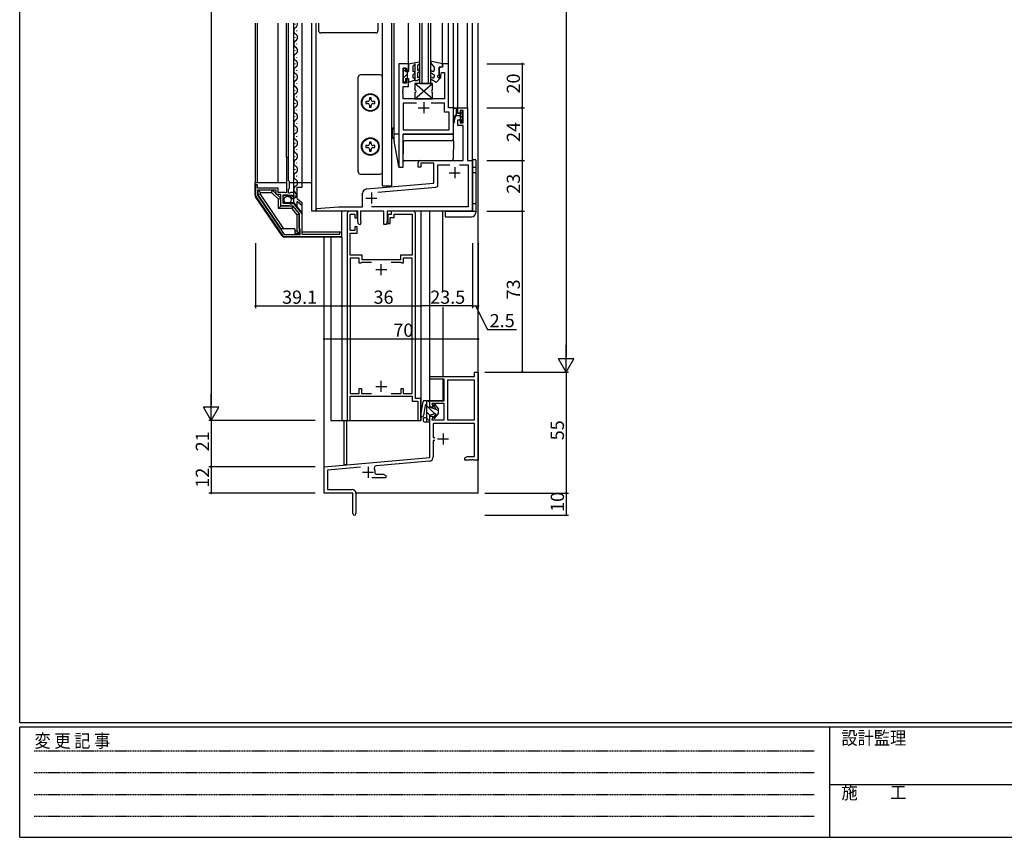
# Model space of a CAD drawing. Extents: x 0 to 1133, y 0 to 806.
# Drawn here: x 4 to 451, y 0 to 371 of the extents above; entities that cross this region are included whole.
import ezdxf

# ---------------------------------------------------------------- set-up
doc = ezdxf.new("R2010")
doc.units = 0
doc.linetypes.add('HIDDEN', pattern=[0.375, 0.25, -0.125])
for name, color, linetype in [('YKK_11', 7, 'CONTINUOUS'), ('YKK_12', 2, 'CONTINUOUS'), ('YKK_13', 4, 'CONTINUOUS'), ('YKK_D', 6, 'CONTINUOUS'), ('YKK_ZWAK', 7, 'CONTINUOUS')]:
    doc.layers.add(name, color=color, linetype=linetype)
doc.styles.get("Standard").update_dxf_attribs({"font": 'ROMANS.SHX', "bigfont": 'EXTFONT.SHX'})
doc.styles.add('YKK_OSSTYLE1', font='romans.shx', dxfattribs={"width": 0.9, "bigfont": 'EXTFONT.SHX'})

# ---------------------------------------------------------------- blocks, each defined once
blk = doc.blocks.new('A201')
at = {"layer": 'YKK_ZWAK', "color": 254, "linetype": 'Continuous'}
for p, q in [((21, 35), (21, 410)), ((571, 35), (21, 35)), ((544, 34), (21, 34)), ((21, 9), (21, 34)), ((205, 34), (205, 9)), ((21, 9), (544, 9))]:
    blk.add_line(p, q, dxfattribs=at)
at = {"layer": 'YKK_ZWAK', "color": 131, "linetype": 'HIDDEN'}
for p, q in [((24.28, 28.63), (201.57, 28.63)), ((24.28, 23.68), (201.57, 23.68)), ((24.28, 18.74), (201.57, 18.74)), ((24.28, 13.79), (201.57, 13.79))]:
    blk.add_line(p, q, dxfattribs=at)
at = {"layer": 'YKK_ZWAK', "color": 131, "linetype": 'Continuous'}
blk.add_line((205, 21), (297, 21), dxfattribs=at)
at = {"layer": 'YKK_ZWAK', "color": 131, "linetype": 'Continuous', "style": 'YKK_OSSTYLE1', "width": 0.9}
for s, p in [('変 更 記 事', (24.37, 29.39)), ('設計監理', (207.69, 30.05)), ('施\u3000\u3000工', (207.69, 17.68))]:
    blk.add_text(s, height=3, dxfattribs=at).set_placement(p)

msp = doc.modelspace()

# ---------------------------------------------------------------- linework, layer by layer
at = {"layer": 'YKK_11', "color": 0, "linetype": 'ByBlock', "lineweight": -2}
for p, q in [((176.3, 351.28), (176.3, 304.28)), ((180.6, 351.28), (176.3, 351.28)), ((178.25, 342.48), (178.25, 349.28)), ((178.25, 349.28), (179.8, 349.28)), ((179.8, 349.28), (179.8, 348.28)), ((180.6, 348.28), (180.6, 351.28)), ((196.1, 349.78), (194.6, 349.78)), ((194.6, 349.78), (194.6, 345.78)), ((198.9, 351.28), (196.1, 351.28)), ((196.1, 351.28), (196.1, 349.78)), ((198.9, 331.28), (198.9, 351.28)), ((179.8, 348.28), (180.6, 348.28)), ((194.6, 345.78), (195.3, 345.78)), ((195.3, 345.78), (195.6, 347.38)), ((195.6, 347.38), (196.95, 347.38)), ((196.95, 347.38), (196.95, 335.28)), ((179.8, 342.48), (178.25, 342.48)), ((178.25, 339.24), (178.25, 340.98)), ((178.25, 340.98), (180.6, 340.98)), ((180.6, 344.28), (179.8, 344.28)), ((179.8, 344.28), (179.8, 342.48)), ((180.6, 340.98), (180.6, 344.28)), ((178.13, 339.06), (178.25, 339.24)), ((178.13, 338.51), (178.13, 339.06)), ((178.25, 338.33), (178.13, 338.51)), ((178.13, 338.06), (178.25, 338.24)), ((178.13, 337.51), (178.13, 338.06)), ((178.25, 337.33), (178.13, 337.51)), ((178.25, 338.24), (178.25, 338.33)), ((178.25, 335.28), (178.25, 337.33)), ((196.95, 335.28), (178.25, 335.28)), ((184.24, 333.33), (178.25, 333.33)), ((178.25, 333.33), (178.25, 321.23)), ((184.24, 333.33), (178.25, 333.33)), ((196.95, 333.33), (190.96, 333.33)), ((196.95, 329.33), (196.95, 333.33)), ((201.1, 331.28), (198.9, 331.28)), ((201.1, 319.28), (201.1, 331.28)), ((203.1, 328.78), (203.1, 331.28)), ((203.1, 331.28), (207.4, 331.28)), ((207.4, 331.28), (207.4, 307.28)), ((199.15, 329.33), (196.95, 329.33)), ((199.15, 321.23), (199.15, 329.33)), ((204.1, 328.78), (203.1, 328.78)), ((205.45, 330.08), (204.1, 330.08)), ((204.1, 330.08), (204.1, 328.78)), ((205.45, 324.48), (205.45, 330.08)), ((203.1, 323.28), (203.1, 325.78)), ((203.1, 325.78), (204.1, 325.78)), ((205.45, 323.28), (203.1, 323.28)), ((204.1, 325.78), (204.1, 324.48)), ((204.1, 324.48), (205.45, 324.48)), ((205.45, 316.24), (205.45, 323.28)), ((178.25, 321.23), (199.15, 321.23)), ((178.25, 304.28), (178.25, 319.28)), ((178.25, 319.28), (201.1, 319.28)), ((205.57, 316.06), (205.45, 316.24)), ((205.45, 315.33), (205.57, 315.51)), ((205.45, 315.24), (205.45, 315.33)), ((205.57, 315.06), (205.45, 315.24)), ((205.45, 314.33), (205.57, 314.51)), ((205.45, 307.28), (205.45, 314.33)), ((205.57, 315.51), (205.57, 316.06)), ((205.57, 314.51), (205.57, 315.06)), ((126.2, 308.78), (125.2, 308.78)), ((125.2, 308.78), (125.2, 292.78)), ((126.2, 298.28), (126.2, 308.78)), ((176.3, 304.28), (178.25, 304.28)), ((185.1, 304.28), (185.1, 306.28)), ((186.3, 304.28), (185.1, 304.28)), ((186.1, 307.28), (205.45, 307.28)), ((192.1, 306.08), (186.3, 306.08)), ((186.3, 306.08), (186.3, 304.28)), ((192.1, 297.11), (192.1, 306.08)), ((194.05, 296.24), (194.05, 305.33)), ((194.05, 305.33), (199.51, 305.33)), ((203.88, 305.33), (207.85, 305.33)), ((203.88, 305.33), (207.85, 305.33)), ((207.4, 307.28), (209.8, 307.28)), ((207.85, 305.33), (207.85, 286.23)), ((209.8, 307.28), (209.8, 285.28)), ((112, 296.28), (111.2, 296.28)), ((111.2, 296.28), (111.2, 291.59)), ((112, 294.78), (112, 296.28)), ((126.6, 297.88), (126.2, 298.28)), ((126.6, 294.78), (126.6, 297.88)), ((161.62, 294.44), (192.1, 297.11)), ((111.37, 291.03), (123.4, 273.22)), ((121.5, 294.78), (112, 294.78)), ((120.6, 293.88), (112.1, 293.88)), ((112.1, 293.88), (112.1, 291.56)), ((112.1, 291.56), (124.17, 273.68)), ((112.1, 291.56), (124.17, 273.68)), ((120.6, 291.88), (120.6, 293.88)), ((122.6, 291.88), (120.6, 291.88)), ((121.5, 292.78), (121.5, 294.78)), ((124.6, 292.78), (121.5, 292.78)), ((122.6, 286.78), (122.6, 291.88)), ((123.7, 287.88), (123.7, 291.68)), ((123.7, 291.68), (125.9, 291.68)), ((124.84, 292.66), (124.6, 292.78)), ((125.2, 292.78), (124.84, 292.66)), ((125.9, 291.68), (125.9, 291.06)), ((125.9, 291.06), (126.15, 290.96)), ((126.15, 290.96), (126.72, 291.52)), ((126.2, 294.38), (126.6, 294.78)), ((126.2, 292.58), (126.2, 294.38)), ((126.8, 292.58), (126.2, 292.58)), ((126.72, 291.52), (127.19, 291.25)), ((126.96, 292.66), (126.8, 292.58)), ((127.2, 292.78), (126.96, 292.66)), ((127.19, 291.25), (127.1, 290.93)), ((127.1, 290.93), (127.31, 290.68)), ((128.5, 292.78), (127.2, 292.78)), ((128.5, 291.98), (128.5, 292.78)), ((159.8, 286.23), (159.8, 292.45)), ((166.76, 292.94), (193.13, 295.24)), ((126.45, 286.78), (122.6, 286.78)), ((126.7, 287.88), (123.7, 287.88)), ((126.62, 286.68), (126.45, 286.78)), ((126.8, 286.58), (126.62, 286.68)), ((127, 287.58), (126.7, 287.88)), ((128.26, 286.58), (126.8, 286.58)), ((127.32, 287.43), (127, 287.58)), ((127.86, 287.88), (127.32, 287.43)), ((128.5, 287.88), (127.86, 287.88)), ((131, 283.22), (128.26, 286.58)), ((132.4, 283.08), (128.5, 287.88)), ((131, 276.78), (131, 283.22)), ((132.4, 280.24), (132.4, 283.08)), ((138.8, 285.48), (148.8, 286.23)), ((138.8, 284.28), (138.8, 285.48)), ((157.6, 284.28), (138.8, 284.28)), ((148.8, 286.23), (159.8, 286.23)), ((152.8, 283.28), (152.8, 189.28)), ((157.3, 284.28), (153.8, 284.28)), ((154.2, 275.58), (154.2, 282.98)), ((154.2, 282.98), (156.3, 282.98)), ((156.3, 282.98), (156.3, 281.28)), ((157.3, 281.28), (157.3, 284.28)), ((157.6, 280.28), (157.6, 284.28)), ((169.5, 284.28), (158.8, 284.28)), ((158.8, 284.28), (158.8, 280.39)), ((207.85, 286.23), (163.92, 286.23)), ((169.5, 278.28), (169.5, 284.28)), ((208.8, 284.28), (171, 284.28)), ((171, 284.28), (171, 280.28)), ((172.8, 282.78), (171.3, 282.78)), ((171.3, 282.78), (171.3, 278.78)), ((182.8, 284.28), (172.8, 284.28)), ((172.8, 284.28), (172.8, 282.78)), ((174.1, 281.48), (174.1, 282.98)), ((174.1, 282.98), (182.4, 282.98)), ((182.4, 282.98), (182.4, 264.28)), ((183.8, 199.28), (183.8, 283.28)), ((132.28, 280.05), (132.4, 280.24)), ((132.28, 279.5), (132.28, 280.05)), ((132.4, 279.32), (132.28, 279.5)), ((132.4, 273.78), (132.4, 279.32)), ((156.3, 281.28), (157.3, 281.28)), ((157.86, 278.78), (157.6, 280.28)), ((158.8, 280.39), (159.04, 278.99)), ((170.64, 278.28), (169.5, 278.28)), ((171, 280.28), (170.64, 278.28)), ((171.3, 278.78), (172.3, 278.78)), ((172.3, 278.78), (172.3, 281.48)), ((172.3, 281.48), (174.1, 281.48)), ((124.17, 273.68), (131.4, 273.68)), ((131.4, 276.09), (131, 276.78)), ((131.4, 273.68), (131.4, 276.09)), ((149.3, 273.78), (132.4, 273.78)), ((150.3, 274.78), (149.3, 274.78)), ((149.3, 274.78), (149.3, 273.78)), ((150.3, 272.78), (150.3, 274.78)), ((156.3, 275.58), (154.2, 275.58)), ((154.2, 264.28), (154.2, 274.28)), ((154.2, 274.28), (157.3, 274.28)), ((157.3, 277.28), (156.3, 277.28)), ((156.3, 277.28), (156.3, 275.58)), ((157.3, 274.28), (157.3, 277.28)), ((124.23, 272.78), (150.3, 272.78)), ((159.6, 264.28), (154.2, 264.28)), ((159.6, 262.28), (159.6, 264.28)), ((182.4, 264.28), (177, 264.28)), ((177, 264.28), (177, 262.28)), ((158.3, 262.98), (154.2, 262.98)), ((154.2, 262.98), (154.2, 201.58)), ((158.3, 260.78), (158.3, 262.98)), ((159.1, 260.78), (158.3, 260.78)), ((159.3, 260.98), (159.1, 260.78)), ((163.86, 260.98), (159.3, 260.98)), ((163.86, 260.98), (159.3, 260.98)), ((177, 262.28), (159.6, 262.28)), ((177.3, 260.98), (172.73, 260.98)), ((177.5, 260.78), (177.3, 260.98)), ((178.3, 260.78), (177.5, 260.78)), ((182.4, 262.98), (178.3, 262.98)), ((178.3, 262.98), (178.3, 260.78)), ((182.4, 201.58), (182.4, 262.98)), ((210.67, 209.28), (210.67, 211.28)), ((210.67, 211.28), (212.3, 211.28)), ((212.3, 211.28), (212.3, 171.28)), ((190.3, 207.98), (190.3, 209.28)), ((190.3, 209.28), (210.67, 209.28)), ((196.8, 207.98), (190.3, 207.98)), ((196.8, 198.28), (196.8, 207.98)), ((198.43, 207.65), (198.43, 189.58)), ((210.67, 207.65), (198.43, 207.65)), ((198.43, 207.65), (198.43, 189.58)), ((210.67, 189.58), (210.67, 207.65)), ((154.2, 201.58), (158.3, 201.58)), ((158.3, 201.58), (158.3, 203.78)), ((158.3, 203.78), (159.3, 203.78)), ((159.3, 203.78), (159.3, 201.58)), ((159.3, 201.58), (163.86, 201.58)), ((172.73, 201.58), (177.3, 201.58)), ((177.3, 201.58), (177.3, 203.78)), ((177.3, 203.78), (178.3, 203.78)), ((178.3, 203.78), (178.3, 201.58)), ((178.3, 201.58), (182.4, 201.58)), ((154.2, 189.28), (154.2, 200.28)), ((154.2, 200.28), (182.4, 200.28)), ((182.4, 200.28), (182.4, 197.98)), ((182.4, 197.98), (184.9, 197.98)), ((186.3, 199.28), (183.8, 199.28)), ((184.9, 197.98), (184.9, 189.28)), ((186.3, 189.28), (186.3, 199.28)), ((190.3, 195.28), (190.3, 198.28)), ((190.3, 198.28), (196.8, 198.28)), ((196.8, 196.98), (191.3, 196.98)), ((191.3, 196.98), (191.92, 195.28)), ((196.8, 189.58), (196.8, 196.98)), ((191.92, 195.28), (190.3, 195.28)), ((152.8, 189.28), (154.2, 189.28)), ((184.9, 189.28), (186.3, 189.28)), ((190.3, 172.48), (190.3, 191.28)), ((190.3, 191.28), (191.92, 191.28)), ((191.92, 191.28), (191.3, 189.58)), ((191.3, 189.58), (196.8, 189.58)), ((210.67, 187.95), (191.93, 187.95)), ((191.93, 187.95), (191.93, 181.58)), ((198.43, 189.58), (210.67, 189.58)), ((210.67, 172.91), (210.67, 187.95)), ((191.93, 181.58), (192.7, 181.58)), ((192.7, 180.18), (191.93, 180.18)), ((191.93, 180.18), (191.93, 172.82)), ((142.3, 168.28), (190.3, 172.48)), ((190.1, 170.83), (166.08, 168.73)), ((206.3, 172.28), (207.39, 172.91)), ((206.3, 171.28), (206.3, 172.28)), ((208.34, 171.28), (206.3, 171.28)), ((207.39, 172.91), (210.67, 172.91)), ((208.52, 171.4), (208.34, 171.28)), ((209.07, 171.4), (208.52, 171.4)), ((209.25, 171.28), (209.07, 171.4)), ((209.34, 171.28), (209.25, 171.28)), ((209.52, 171.4), (209.34, 171.28)), ((210.07, 171.4), (209.52, 171.4)), ((210.25, 171.28), (210.07, 171.4)), ((212.3, 171.28), (210.25, 171.28)), ((142.3, 156.28), (142.3, 168.28)), ((158.85, 168.1), (143.93, 166.79)), ((143.93, 166.79), (143.93, 157.91)), ((170.3, 163.28), (163.95, 163.28)), ((165.45, 165.26), (165.75, 164.91)), ((165.75, 164.91), (169.21, 164.91)), ((169.21, 164.91), (170.3, 164.28)), ((170.3, 164.28), (170.3, 163.28)), ((143.93, 157.91), (155, 157.91)), ((155.3, 156.28), (142.3, 156.28)), ((155.3, 151.95), (155.3, 156.28)), ((156.8, 156.11), (156.8, 147.03)), ((155.44, 151.76), (155.3, 151.95)), ((155.3, 150.61), (155.44, 150.8)), ((155.3, 147.03), (155.3, 150.61)), ((155.44, 150.8), (155.44, 151.76))]:
    msp.add_line(p, q, dxfattribs=at)
at = {"layer": 'YKK_11', "color": 2}
for p, q in [((185.1, 331.28), (190.1, 331.28)), ((187.6, 333.78), (187.6, 328.78)), ((201.7, 304.28), (201.7, 299.28)), ((199.2, 301.78), (204.2, 301.78)), ((163.8, 292.78), (163.8, 287.78)), ((161.3, 290.28), (166.3, 290.28)), ((168.3, 255.28), (168.3, 260.28)), ((165.8, 257.78), (170.8, 257.78)), ((168.3, 202.28), (168.3, 207.28)), ((165.8, 204.78), (170.8, 204.78)), ((193.9, 180.88), (198.9, 180.88)), ((196.4, 183.38), (196.4, 178.38)), ((159.8, 165.78), (164.8, 165.78)), ((162.3, 168.28), (162.3, 163.28))]:
    msp.add_line(p, q, dxfattribs=at)
at = {"layer": 'YKK_11', "color": 0, "linetype": 'ByBlock', "lineweight": -2}
for centre, radius, start, end in [((186.1, 306.28), 1, 90, 180), ((193.05, 296.24), 1, 275, 360), ((112.2, 291.59), 1, 180, 214.046), ((127.2, 291.98), 1.3, 275.2159, 0), ((161.8, 292.45), 2, 95, 180.0007), ((153.8, 283.28), 1, 90, 180), ((182.8, 283.28), 1, 0, 90), ((208.8, 285.28), 1, 270, 360), ((158.45, 278.88), 0.6, 189.9999, 9.9999), ((124.23, 273.78), 1, 214.0459, 270), ((189.93, 172.82), 2, 275, 360), ((166.18, 167.63), 1.1, 95, 205.4674), ((162.3, 165.78), 3.2, 350.6272, 25.4674), ((155, 156.11), 1.8, 0, 90), ((156.05, 147.03), 0.75, 180, 0)]:
    msp.add_arc(centre, radius, start, end, dxfattribs=at)
at = {"layer": 'YKK_12'}
for p, q in [((111.2, 297.28), (111.2, 369.78)), ((112, 297.28), (112, 369.78)), ((121.5, 297.28), (121.5, 369.78)), ((125.19, 308.78), (125.19, 369.78)), ((126.19, 308.78), (126.19, 369.78)), ((128.5, 292.48), (128.5, 369.78)), ((128.99, 369.34), (128.99, 369.14)), ((132.4, 297.28), (132.4, 369.78)), ((136.8, 284.28), (136.8, 369.78)), ((138.75, 284.28), (138.75, 369.78)), ((168.8, 295.78), (168.8, 369.78)), ((173.1, 295.78), (173.1, 369.78)), ((174.1, 319.28), (174.1, 369.78)), ((180.6, 351.28), (180.6, 369.78)), ((185.8, 342.28), (185.8, 369.78)), ((186.8, 342.28), (186.8, 369.78)), ((189.8, 342.28), (189.8, 369.78)), ((190.8, 342.28), (190.8, 369.78)), ((196.1, 351.28), (196.1, 369.78)), ((198.9, 350.98), (198.9, 369.78)), ((201.1, 330.98), (201.1, 369.78)), ((203.1, 330.91), (203.1, 369.78)), ((207.4, 331), (207.4, 369.78)), ((209.8, 284.28), (209.8, 369.78)), ((212.3, 156.28), (212.3, 369.78)), ((128.99, 363.34), (128.99, 363.14)), ((129.75, 366.34), (129.75, 366.14)), ((129.75, 360.34), (129.75, 360.14)), ((128.99, 357.34), (128.99, 357.14)), ((129.75, 354.34), (129.75, 354.14)), ((128.99, 351.34), (128.99, 351.14)), ((128.99, 345.34), (128.99, 345.14)), ((129.75, 348.34), (129.75, 348.14)), ((129.75, 342.34), (129.75, 342.14)), ((128.99, 339.34), (128.99, 339.14)), ((129.75, 336.34), (129.75, 336.14)), ((128.99, 333.34), (128.99, 333.14)), ((128.99, 327.34), (128.99, 327.14)), ((129.75, 330.34), (129.75, 330.14)), ((129.75, 324.34), (129.75, 324.14)), ((128.99, 321.34), (128.99, 321.14)), ((129.75, 318.34), (129.75, 318.14)), ((128.99, 315.34), (128.99, 315.14)), ((128.99, 309.34), (128.99, 309.14)), ((129.75, 312.34), (129.75, 312.14)), ((129.75, 306.34), (129.75, 306.14)), ((128.99, 303.34), (128.99, 303.14)), ((129.75, 300.34), (129.75, 300.14)), ((128.99, 297.34), (128.99, 297.14)), ((128.99, 291.34), (128.99, 291.14)), ((129.75, 294.34), (129.75, 294.14))]:
    msp.add_line(p, q, dxfattribs=at)
at = {"layer": 'YKK_12', "linetype": 'Continuous'}
for p, q in [((185.8, 342.28), (190.8, 342.28)), ((176.3, 319.28), (174.1, 319.28)), ((168.8, 295.78), (173.1, 295.78)), ((157.3, 284.28), (136.8, 284.28)), ((169.2, 284.28), (159.3, 284.28)), ((209.8, 284.28), (171.3, 284.28)), ((186.3, 284.28), (186.3, 189.28)), ((190.3, 208.98), (190.3, 284.28)), ((196.3, 248.11), (196.3, 284.28)), ((142.3, 156.28), (142.3, 272.58)), ((145.3, 272.58), (145.3, 189.28)), ((150.3, 272.58), (150.3, 189.28)), ((196.3, 240.8), (196.3, 209.28)), ((190.3, 198.28), (190.3, 208.28)), ((196.3, 207.98), (196.3, 198.28)), ((196.3, 198.28), (190.3, 198.28)), ((145.3, 189.28), (186.3, 189.28)), ((151.3, 189.28), (151.3, 169.28)), ((152.7, 169.28), (152.7, 189.28)), ((151.3, 169.28), (152.7, 169.28)), ((155, 156.28), (142.3, 156.28)), ((212.3, 156.28), (156.79, 156.28))]:
    msp.add_line(p, q, dxfattribs=at)
at = {"layer": 'YKK_12'}
for centre, radius, start, end in [((130.21, 366.24), 1.72, 119.2025, 240.7975), ((128.53, 369.24), 1.72, 299.2025, 18.5164), ((128.53, 363.24), 1.72, 299.2025, 60.7975), ((130.21, 360.24), 1.72, 119.2025, 240.7975), ((128.53, 357.24), 1.72, 299.2025, 60.7975), ((130.21, 354.24), 1.72, 119.2025, 240.7975), ((130.21, 348.24), 1.72, 119.2025, 240.7975), ((128.53, 351.24), 1.72, 299.2025, 60.7975), ((128.53, 345.24), 1.72, 299.2025, 60.7975), ((130.21, 342.24), 1.72, 119.2025, 240.7975), ((128.53, 339.24), 1.72, 299.2025, 60.7975), ((130.21, 336.24), 1.72, 119.2025, 240.7975), ((130.21, 330.24), 1.72, 119.2025, 240.7975), ((128.53, 333.24), 1.72, 299.2025, 60.7975), ((128.53, 327.24), 1.72, 299.2025, 60.7975), ((130.21, 324.24), 1.72, 119.2025, 240.7975), ((128.53, 321.24), 1.72, 299.2025, 60.7975), ((130.21, 318.24), 1.72, 119.2025, 240.7975), ((130.21, 312.24), 1.72, 119.2025, 240.7975), ((128.53, 315.24), 1.72, 299.2025, 60.7975), ((128.53, 309.24), 1.72, 299.2025, 60.7975), ((130.21, 306.24), 1.72, 119.2025, 240.7975), ((128.53, 303.24), 1.72, 299.2025, 60.7975), ((130.21, 300.24), 1.72, 119.2025, 240.7975), ((130.21, 294.24), 1.72, 119.2025, 240.7975), ((128.53, 297.24), 1.72, 299.2025, 60.7975), ((128.17, 291.66), 1.61, 226.4094, 41.841)]:
    msp.add_arc(centre, radius, start, end, dxfattribs=at)
at = {"layer": 'YKK_13', "linetype": 'Continuous'}
for p, q in [((139.8, 369.78), (139.8, 366.28)), ((166.8, 369.78), (166.8, 366.28)), ((165.8, 365.28), (140.8, 365.28)), ((178.25, 349.28), (178.25, 343.08)), ((179.35, 349.28), (178.25, 349.28)), ((179.35, 349.28), (179.35, 347.78)), ((180.65, 351.18), (185.29, 352.1)), ((180.65, 351.18), (180.65, 347.78)), ((183.1, 350.5), (182.56, 350.18)), ((182.56, 350.18), (182.56, 347.68)), ((183.56, 351.19), (183.1, 350.5)), ((183.56, 351.19), (183.56, 343.68)), ((184.76, 350.64), (185.18, 350.88)), ((184.76, 350.64), (184.76, 348.24)), ((185.18, 350.88), (185.67, 351.37)), ((190.82, 351.59), (191.42, 350.75)), ((196.1, 351.28), (191.25, 352.25)), ((191.42, 350.75), (192.4, 349.78)), ((192.4, 349.78), (192.4, 348.3)), ((194.6, 346.28), (194.6, 349.78)), ((194.6, 349.78), (195.4, 349.78)), ((196.1, 350.48), (196.1, 351.28)), ((157.8, 302.19), (157.8, 345.19)), ((167.8, 346.19), (158.8, 346.19)), ((168.8, 302.19), (168.8, 345.19)), ((178.25, 347.54), (179.35, 348.64)), ((178.25, 344.71), (180.05, 346.51)), ((179.35, 347.78), (180.65, 347.78)), ((179.35, 344.58), (180.65, 344.58)), ((179.35, 344.58), (179.35, 343.08)), ((180.05, 347.78), (180.05, 344.58)), ((180.65, 344.58), (180.65, 343.08)), ((182.75, 347.75), (182.56, 347.68)), ((183.16, 346.62), (182.56, 346.4)), ((182.56, 346.4), (182.56, 345.2)), ((184.76, 348.24), (185.05, 348.41)), ((185.55, 347.54), (184.76, 347.08)), ((184.76, 347.08), (184.76, 344.84)), ((185.05, 345.01), (184.76, 344.84)), ((190.95, 347.12), (192.4, 346.28)), ((191.45, 347.98), (191.65, 347.87)), ((191.45, 345.01), (191.65, 344.9)), ((192.4, 346.28), (192.4, 345.33)), ((195.32, 345.1), (193.31, 342.78)), ((194.6, 346.28), (194.04, 345.86)), ((194.69, 345.11), (194.97, 345.45)), ((178.25, 343.08), (179.35, 343.08)), ((180.65, 343.08), (181.36, 343.08)), ((183.16, 343.74), (181.36, 343.08)), ((183.56, 343.68), (184.76, 343.68)), ((191.6, 335.28), (183.6, 342.28)), ((183.6, 335.28), (191.6, 342.28)), ((183.6, 342.28), (183.6, 339.28)), ((191.6, 342.28), (183.6, 342.28)), ((191.6, 335.28), (183.6, 342.28)), ((183.6, 335.28), (191.6, 342.28)), ((183.6, 342.28), (183.6, 339.28)), ((191.6, 342.28), (183.6, 342.28)), ((185.55, 344.14), (184.76, 343.68)), ((193.31, 342.78), (190.96, 344.14)), ((191.6, 339.28), (191.6, 342.28)), ((191.6, 339.28), (191.6, 342.28)), ((162.89, 335.74), (162.89, 334.92)), ((163.71, 335.74), (162.89, 335.74)), ((163.71, 334.92), (163.71, 335.74)), ((183.6, 338.28), (183.6, 335.28)), ((183.6, 338.28), (183.6, 335.28)), ((191.6, 335.28), (191.6, 338.28)), ((191.6, 335.28), (191.6, 338.28)), ((161.25, 334.1), (161.25, 333.28)), ((162.07, 334.1), (161.25, 334.1)), ((161.25, 333.28), (162.07, 333.28)), ((162.89, 332.46), (162.89, 331.64)), ((162.89, 331.64), (163.71, 331.64)), ((163.71, 331.64), (163.71, 332.46)), ((165.35, 334.1), (164.53, 334.1)), ((164.53, 333.28), (165.35, 333.28)), ((165.35, 333.28), (165.35, 334.1)), ((183.6, 335.28), (191.6, 335.28)), ((183.6, 335.28), (191.6, 335.28)), ((173.4, 317.98), (173.4, 321.58)), ((174.1, 316.37), (174.1, 319.28)), ((201.1, 319.28), (178.25, 319.28)), ((201.1, 316.28), (201.1, 319.58)), ((162.07, 314.1), (161.25, 314.1)), ((161.25, 314.1), (161.25, 313.28)), ((161.25, 313.28), (162.07, 313.28)), ((163.71, 315.74), (162.89, 315.74)), ((162.89, 315.74), (162.89, 314.92)), ((163.71, 314.92), (163.71, 315.74)), ((165.35, 314.1), (164.53, 314.1)), ((164.53, 313.28), (165.35, 313.28)), ((165.35, 313.28), (165.35, 314.1)), ((176.22, 304.69), (174.11, 316.19)), ((178.3, 304.78), (178.4, 315.79)), ((200.1, 316.28), (178.9, 316.28)), ((201.1, 316.28), (201.03, 308.27)), ((162.89, 312.46), (162.89, 311.64)), ((162.89, 311.64), (163.71, 311.64)), ((163.71, 311.64), (163.71, 312.46)), ((176.71, 304.28), (177.8, 304.28)), ((178.82, 307.28), (200.03, 307.28)), ((209.8, 307.78), (211, 307.78)), ((209.8, 307.78), (209.8, 284.28)), ((209.8, 304.28), (211, 304.28)), ((211.3, 307.48), (211.3, 283.78)), ((158.8, 301.19), (167.8, 301.19)), ((211, 301.78), (209.8, 301.78)), ((111, 297.28), (125.2, 297.28)), ((126.6, 297.28), (136.8, 297.28)), ((130.12, 290.1), (130.12, 295.28)), ((118.89, 293.88), (112.4, 293.88)), ((113.4, 292.88), (118.47, 292.88)), ((118.47, 292.88), (118.89, 293.88)), ((122.6, 290.17), (118.89, 293.88)), ((123.7, 288.48), (123.7, 290.98)), ((128, 291.48), (124.2, 291.48)), ((121.6, 289.76), (122.6, 290.17)), ((121.6, 285.58), (121.6, 289.76)), ((122.6, 286.58), (122.6, 290.17)), ((128.1, 286.58), (122.6, 286.58)), ((128.5, 288.08), (124.2, 288.08)), ((127.63, 285.58), (128.1, 286.58)), ((130.12, 286.08), (130.12, 288.68)), ((209.8, 287.78), (211, 287.78)), ((130, 282.72), (131, 283.08)), ((130, 282.72), (130, 275.18)), ((131, 283.08), (131, 274.18)), ((197.3, 284.28), (197.3, 281.78)), ((197.3, 284.28), (211, 284.28)), ((197.3, 281.78), (209.3, 281.78)), ((129, 276.28), (122.8, 276.28)), ((129, 276.28), (129, 274.18)), ((130, 275.18), (129, 275.18)), ((131, 274.18), (129, 274.18)), ((130, 275.18), (131, 274.18)), ((186.33, 191.66), (187.3, 197.78)), ((190.3, 198.28), (187.8, 198.28)), ((188.9, 198.28), (188.9, 188.68)), ((190.3, 197.49), (189.51, 198.28)), ((190.3, 195.28), (190.3, 198.28)), ((188.24, 196.06), (187.51, 191.47)), ((188.73, 196.48), (188.9, 196.48)), ((192.52, 192.44), (188.9, 196.07)), ((190.41, 191.72), (188.9, 193.24)), ((190.3, 195.28), (192.6, 194.5)), ((190.3, 191.68), (192.6, 192.47)), ((192.95, 194.94), (192.14, 196.22)), ((192.63, 196.57), (194.3, 194.48)), ((192.63, 190.4), (194.3, 192.48)), ((194.3, 193.49), (193, 194.79)), ((194.3, 192.48), (194.3, 194.48)), ((187.3, 189.98), (187.3, 189.18)), ((188.9, 190.48), (187.8, 190.48)), ((187.8, 188.68), (190.3, 188.68)), ((190.3, 189.01), (188.9, 190.41)), ((190.3, 188.68), (190.3, 191.68)), ((192.95, 192.02), (192.14, 190.74)), ((193.49, 191.47), (192.95, 192.02))]:
    msp.add_line(p, q, dxfattribs=at)
at = {"layer": 'YKK_13'}
for p, q in [((201.35, 331.28), (203, 331.28)), ((203, 331.28), (203, 328.78)), ((202.3, 330.98), (201.35, 330.98)), ((202.3, 330.98), (202.3, 328.24)), ((204.1, 327.68), (202.85, 327.68)), ((203, 328.78), (204.1, 328.78)), ((204.1, 329.68), (204.1, 328.78)), ((204.1, 328.36), (205.2, 329.46)), ((204.1, 328.78), (204.1, 325.38)), ((204.1, 326.66), (205.2, 327.76)), ((204.5, 330.08), (204.8, 330.08)), ((205.1, 328.52), (205.2, 328.61)), ((205.2, 328.53), (205.2, 329.68)), ((205.2, 325.38), (205.2, 327.93)), ((201.1, 324.8), (201.1, 325.84)), ((201.6, 324.8), (201.6, 325.84)), ((204.22, 325.09), (205.2, 326.07)), ((204.5, 324.98), (204.8, 324.98)), ((111, 291.55), (111, 297.28)), ((128.5, 291.98), (128.5, 297.28)), ((130.12, 295.28), (132.4, 295.28)), ((132.4, 295.28), (132.4, 297.28)), ((123.24, 273.11), (111.2, 290.87)), ((113.4, 292.88), (112.4, 293.88)), ((112.4, 291.68), (112.4, 293.88)), ((113.4, 291.99), (112.4, 291.68)), ((122.8, 276.28), (112.4, 291.68)), ((113.4, 291.99), (113.4, 292.88)), ((124, 276.28), (113.4, 291.99)), ((121.6, 289.76), (118.47, 292.88)), ((128.5, 288.08), (128.5, 291.98)), ((121.6, 285.58), (122.6, 286.58)), ((128.1, 286.58), (131, 283.08)), ((128.5, 288.08), (132.4, 283.28)), ((130.12, 290.1), (132.4, 288.11)), ((132.4, 286.7), (130.12, 288.68)), ((132.4, 274.78), (132.4, 288.11)), ((127.63, 285.58), (121.6, 285.58)), ((127.63, 285.58), (130, 282.72)), ((150.3, 272.58), (150.3, 284.29)), ((150, 274.78), (132.4, 274.78)), ((150.3, 272.58), (124.23, 272.58))]:
    msp.add_line(p, q, dxfattribs=at)
at = {"layer": 'YKK_13', "linetype": 'Continuous'}
for centre, radius in [((163.3, 333.69), 4), ((163.3, 333.69), 3.75), ((163.3, 313.69), 4), ((163.3, 313.69), 3.75)]:
    msp.add_circle(centre, radius, dxfattribs=at)
at = {"layer": 'YKK_13', "linetype": 'Continuous', "lineweight": 30}
msp.add_circle((125.75, 289.5), 1.65, dxfattribs=at)
at = {"layer": 'YKK_13', "linetype": 'Continuous'}
for centre, radius, start, end in [((140.8, 366.28), 1, 180, 270), ((165.8, 366.28), 1, 270, 0), ((185.37, 351.68), 0.428, 315.0014, 101.1378), ((191.17, 351.83), 0.42, 78.7643, 215.3365), ((195.4, 350.48), 0.7, 270, 0.02), ((158.8, 345.19), 1, 90, 180), ((167.8, 345.19), 1, 0, 90), ((182.86, 345.2), 0.3, 180, 276.3736), ((182.96, 347.18), 0.6, 289.9968, 110.0034), ((182.96, 344.3), 0.6, 290.002, 96.3817), ((185.3, 347.97), 0.5, 299.9932, 119.9962), ((185.3, 344.57), 0.5, 299.9932, 120.0102), ((191.2, 347.55), 0.5, 60.0083, 239.9928), ((191.2, 344.58), 0.5, 59.9883, 240.9744), ((191.9, 348.3), 0.5, 240.0016, 0.028), ((191.9, 345.33), 0.5, 239.9811, 0.028), ((194.34, 345.46), 0.5, 126.8643, 315), ((195.15, 345.27), 0.25, 315, 135.0395), ((183.6, 338.78), 0.5, 270, 90), ((183.6, 338.78), 0.5, 270, 90), ((191.6, 338.78), 0.5, 90, 270), ((191.6, 338.78), 0.5, 90, 270), ((162.07, 334.92), 0.82, 270, 0), ((162.07, 332.46), 0.82, 0, 90), ((164.53, 334.92), 0.82, 180, 270), ((164.53, 332.46), 0.82, 90, 180), ((174.1, 321.58), 0.7, 90, 180), ((174.1, 317.98), 0.7, 180, 270), ((162.07, 314.92), 0.82, 270, 0), ((162.07, 312.46), 0.82, 0, 90), ((164.53, 314.92), 0.82, 180, 270), ((164.53, 312.46), 0.82, 90, 180), ((175.1, 316.37), 1, 180, 190.3889), ((178.9, 315.78), 0.5, 90, 179.5), ((200.1, 317.28), 1, 270, 0), ((176.71, 304.78), 0.5, 190.3889, 270), ((177.8, 304.78), 0.5, 270, 359.5), ((178.82, 306.78), 0.5, 90, 179.5), ((200.03, 308.28), 1, 270, 359.5), ((211, 307.48), 0.3, 0, 90), ((158.8, 302.19), 1, 180, 270), ((167.8, 302.19), 1, 270, 0), ((124.2, 290.98), 0.5, 90, 180), ((124.2, 288.58), 0.5, 180, 270), ((211, 287.48), 0.3, 0, 90), ((209.3, 283.78), 2, 270, 0), ((187.8, 197.78), 0.5, 90, 180), ((188.73, 195.98), 0.5, 90, 171), ((192.4, 196.38), 0.3, 38.5897, 212.2475), ((192.7, 194.78), 0.3, 251.2027, 32.2475), ((192.7, 192.18), 0.3, 327.7525, 108.7973), ((186.92, 191.57), 0.6, 171, 351), ((187.8, 189.98), 0.5, 90, 180), ((187.8, 189.18), 0.5, 180, 270), ((192.4, 190.58), 0.3, 147.7525, 321.4103)]:
    msp.add_arc(centre, radius, start, end, dxfattribs=at)
at = {"layer": 'YKK_13'}
for centre, radius, start, end in [((201.35, 331.13), 0.15, 90, 270), ((204.1, 325.84), 3, 126.8699, 180), ((204.1, 325.84), 2.5, 143.3667, 180), ((202.85, 326.68), 1, 90, 139.8133), ((204.5, 329.68), 0.4, 90, 180), ((204.8, 329.68), 0.4, 0, 90), ((205.2, 328.23), 0.3, 90, 270), ((201.35, 324.8), 0.25, 180, 0), ((204.5, 325.38), 0.4, 180, 270), ((204.8, 325.38), 0.4, 270, 0), ((112.2, 291.55), 1.2, 180, 214.1222), ((128, 291.98), 0.5, 270, 0), ((124.23, 273.78), 1.2, 214.1143, 270), ((150, 274.48), 0.3, 0.0003, 90), ((150, 274.48), 0.3, 0.0003, 90), ((150, 274.48), 0.3, 0, 90)]:
    msp.add_arc(centre, radius, start, end, dxfattribs=at)
at = {"layer": 'YKK_D'}
for p, q in [((252.3, 614.28), (252.3, 218.28)), ((91, 610.28), (91, 196.28)), ((216.3, 351.28), (233.3, 351.28)), ((232.3, 351.28), (232.3, 331.28)), ((216.3, 331.28), (233.3, 331.28)), ((232.3, 331.28), (232.3, 307.28)), ((233.3, 331.28), (233.3, 331.28)), ((216.3, 307.28), (233.3, 307.28)), ((232.3, 307.28), (232.3, 284.28)), ((233.3, 307.28), (233.3, 307.28)), ((216.3, 284.28), (233.3, 284.28)), ((232.3, 284.28), (232.3, 211.28)), ((233.3, 284.28), (233.3, 284.28)), ((111.2, 269.78), (111.2, 240.28)), ((150.3, 269.78), (150.3, 240.28)), ((150.3, 269.78), (150.3, 240.28)), ((186.3, 269.78), (186.3, 240.28)), ((186.3, 269.78), (186.3, 240.28)), ((209.8, 269.78), (209.8, 240.28)), ((209.8, 269.78), (209.8, 240.28)), ((212.3, 269.78), (212.3, 240.28)), ((111.2, 241.28), (150.3, 241.28)), ((150.3, 241.28), (186.3, 241.28)), ((209.8, 241.28), (186.3, 241.28)), ((209.8, 241.28), (212.3, 241.28)), ((211.05, 241.28), (216.56, 230.63)), ((216.56, 230.63), (229.76, 230.63)), ((142.3, 212.76), (142.3, 227.28)), ((212.3, 226.28), (142.3, 226.28)), ((212.3, 212.36), (212.3, 227.28)), ((252.3, 211.28), (252.3, 223.41)), ((252.3, 211.28), (248.8, 217.35)), ((255.8, 217.35), (248.8, 217.35)), ((252.3, 211.28), (255.8, 217.35)), ((215.3, 211.28), (253.3, 211.28)), ((216.3, 211.28), (253.3, 211.28)), ((233.3, 211.28), (233.3, 211.28)), ((252.3, 211.28), (252.3, 156.28)), ((91, 189.28), (91, 201.41)), ((91, 189.28), (87.5, 195.35)), ((94.5, 195.35), (87.5, 195.35)), ((91, 189.28), (94.5, 195.35)), ((138.3, 189.28), (90, 189.28)), ((138.3, 189.28), (90, 189.28)), ((91, 189.28), (91, 168.28)), ((138.3, 168.28), (90, 168.28)), ((138.3, 168.28), (90, 168.28)), ((91, 168.28), (91, 156.28)), ((138.3, 156.28), (90, 156.28)), ((215.3, 156.28), (253.3, 156.28)), ((215.3, 156.28), (253.3, 156.28)), ((252.3, 156.28), (252.3, 146.28)), ((215.3, 146.28), (253.3, 146.28))]:
    msp.add_line(p, q, dxfattribs=at)
at = {"layer": 'YKK_D', "linetype": 'ByBlock', "const_width": 0.85}
for points in [[(232.3, 351.18, 1), (232.3, 351.39, 1)], [(232.3, 331.18, 1), (232.3, 331.39, 1)], [(232.3, 331.39, 1), (232.3, 331.18, 1)], [(232.3, 307.18, 1), (232.3, 307.39, 1)], [(232.3, 307.39, 1), (232.3, 307.18, 1)], [(232.3, 284.18, 1), (232.3, 284.39, 1)], [(232.3, 284.39, 1), (232.3, 284.18, 1)], [(111.3, 241.28, 1), (111.09, 241.28, 1)], [(150.4, 241.28, 1), (150.19, 241.28, 1)], [(150.19, 241.28, 1), (150.4, 241.28, 1)], [(186.19, 241.28, 1), (186.4, 241.28, 1)], [(186.4, 241.28, 1), (186.19, 241.28, 1)], [(209.69, 241.28, 1), (209.9, 241.28, 1)], [(209.9, 241.28, 1), (209.69, 241.28, 1)], [(212.19, 241.28, 1), (212.4, 241.28, 1)], [(142.4, 226.28, 1), (142.19, 226.28, 1)], [(212.19, 226.28, 1), (212.4, 226.28, 1)], [(232.3, 211.39, 1), (232.3, 211.18, 1)], [(91, 168.39, 1), (91, 168.18, 1)], [(91, 168.18, 1), (91, 168.39, 1)], [(91, 156.39, 1), (91, 156.18, 1)], [(252.3, 156.39, 1), (252.3, 156.18, 1)], [(252.3, 156.18, 1), (252.3, 156.39, 1)], [(252.3, 146.39, 1), (252.3, 146.18, 1)]]:
    msp.add_lwpolyline(points, format="xyb", close=True, dxfattribs=at)

# ---------------------------------------------------------------- block references
at = {"layer": 'YKK_ZWAK', "xscale": 2, "yscale": 2, "zscale": 2}
msp.add_blockref('A201', (-38, -18), dxfattribs=at)

# ---------------------------------------------------------------- texts
at = {"layer": 'YKK_D'}
for s, rotation, p in [('20', 90, (231.3, 337.76)), ('24', 90, (231.3, 315.76)), ('23', 90, (231.3, 292.26)), ('73', 90, (231.3, 244.26)), ('39.1', 0.0002, (123.23, 242.28)), ('55', 90, (251.3, 180.26)), ('21', 90, (90, 175.26)), ('12', 90, (90, 158.76)), ('10', 90, (251.3, 147.76))]:
    msp.add_text(s, height=6, rotation=rotation, dxfattribs=at).set_placement(p)
for s, p in [('36', (164.78, 242.28)), ('23.5', (190.53, 242.28)), ('2.5', (217.56, 231.63)), ('70', (173.78, 227.28))]:
    msp.add_text(s, height=6, dxfattribs=at).set_placement(p)

doc.saveas('drawing.dxf')
